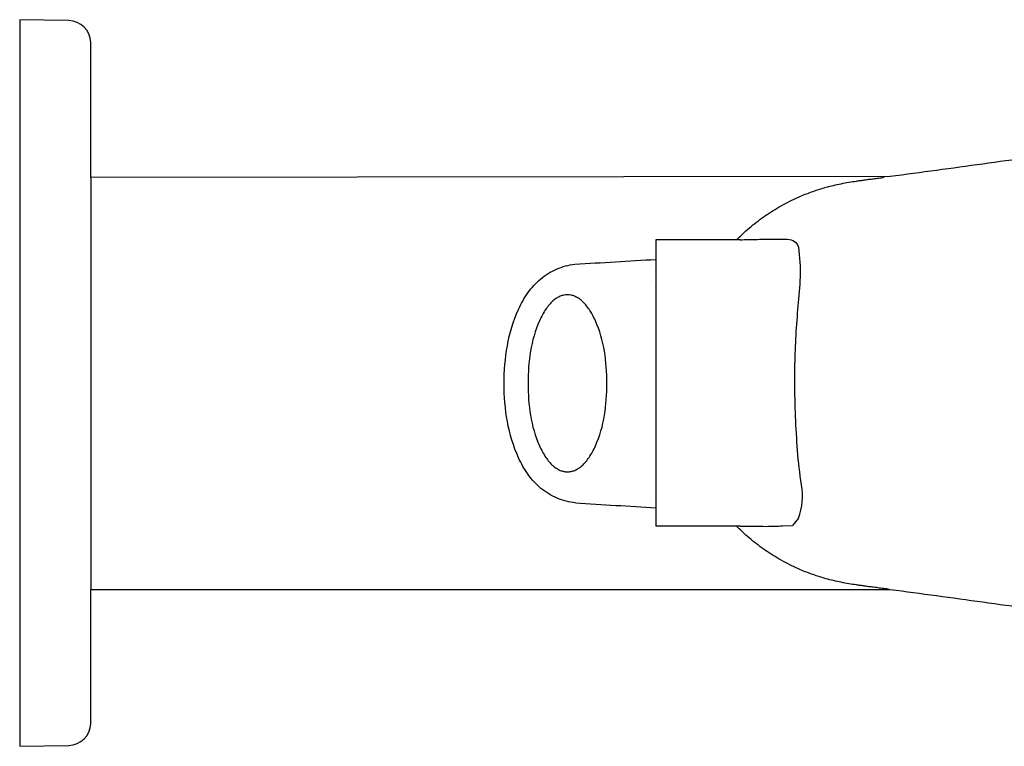
# Model space of a CAD drawing. Units: centimetres. Extents: x 0.001 to 0.132, y 0.002 to 0.05.
# Drawn here: x 0.001 to 0.067, y 0.002 to 0.05 of the extents above; entities that cross this region are included whole.
import ezdxf

# ---------------------------------------------------------------- set-up
doc = ezdxf.new("R2010")
doc.units = ezdxf.units.CM
doc.layers.add('TOP', color=7, linetype='Continuous', true_color=0x000000)

msp = doc.modelspace()

# ---------------------------------------------------------------- linework, layer by layer
at = {"layer": 'TOP'}
msp.add_lwpolyline([(0.071262, 0.041095, 0.008853), (0.065081, 0.040335, -0.002738), (0.05891, 0.039501), (0.005661, 0.039443), (0.005661, 0.048432), (0.005661, 0.048432, 0.401458), (0.004188, 0.049892), (0.00092, 0.049949), (0.00092, 0.001553), (0.004188, 0.00161), (0.004188, 0.00161, 0.401458), (0.005661, 0.00307), (0.005661, 0.012001), (0.058912, 0.012001), (0.058912, 0.012001, -0.002734), (0.065085, 0.011166, 0.008851), (0.071265, 0.010407, 0.011479)], format="xyb", dxfattribs=at)
for points in [[(0.005661, 0.039443), (0.005661, 0.012001)], [(0.043301, 0.035291), (0.043301, 0.016222)], [(0.048923, 0.035291), (0.043301, 0.035291)], [(0.052813, 0.034805), (0.052919, 0.03355)], [(0.052813, 0.016747), (0.052393, 0.016269)], [(0.048923, 0.016222), (0.043301, 0.016222)]]:
    msp.add_lwpolyline(points, dxfattribs=at)
at = {"layer": 'TOP', "lineweight": -3}
for points in [[(0.048672, 0.035291, -0.001476), (0.048728, 0.035348, -0.022748), (0.049647, 0.03618, -0.022731), (0.050637, 0.036924, -0.000803), (0.050673, 0.036949, -0.000402), (0.050691, 0.036961, -0.000402), (0.050709, 0.036973, -0.023423), (0.051796, 0.037634, -0.023566), (0.052939, 0.038189, -0.016668), (0.053775, 0.038515, -0.01646), (0.054631, 0.038785, -0.019253), (0.05564, 0.039026, -0.012575), (0.056663, 0.039202, -0.001763), (0.056928, 0.03924, -0.000957), (0.057192, 0.039276, -0.000773), (0.057498, 0.039317, -0.000161), (0.057652, 0.039337, -0.000161), (0.057805, 0.039357, -0.000119), (0.057983, 0.03938, -0.000119), (0.058161, 0.039404, -0.000025), (0.058338, 0.039427, -0.000025), (0.058516, 0.03945)], [(0.048923, 0.035291, -0.002454), (0.049953, 0.035316, -0.004664), (0.050983, 0.035327, -0.001637), (0.05208, 0.035325, -0.315518), (0.052813, 0.034805)], [(0.033187, 0.025715, -0.04314), (0.03341, 0.028235, -0.061862), (0.034149, 0.030644, -0.045966), (0.03477, 0.031746, -0.066957), (0.035618, 0.032676, -0.072115), (0.036689, 0.03334, -0.076189), (0.037906, 0.033661)], [(0.037906, 0.033661, -0.000729), (0.040604, 0.033826, -0.000446), (0.043301, 0.033984)], [(0.043027, 0.033648, -0.000046), (0.043027, 0.033647, -0.000046), (0.043026, 0.033646, -0.000046), (0.043026, 0.033645, -0.000046), (0.043026, 0.033644)], [(0.052919, 0.03355, -0.024029), (0.052827, 0.031608, 0.006582), (0.052667, 0.029669, 0.008114), (0.052564, 0.027728, 0.009169), (0.052529, 0.025784)], [(0.043026, 0.032549, 0.000005), (0.043026, 0.032549, 0.000005), (0.043027, 0.03255, 0.000023), (0.043027, 0.03255, 0.000023), (0.043028, 0.032551)], [(0.037953, 0.017764, -0.076584), (0.036727, 0.018074, -0.072561), (0.035644, 0.018731, -0.067633), (0.034786, 0.019659, -0.046648), (0.034157, 0.020763, -0.06254), (0.03341, 0.023183, -0.043342), (0.033187, 0.025715)], [(0.052813, 0.016747, 0.126302), (0.053011, 0.018971, -0.02206), (0.052739, 0.021257, -0.007936), (0.052607, 0.023519, -0.010612), (0.052559, 0.025784)], [(0.037953, 0.017764, 0.000518), (0.040627, 0.017601, 0.000389), (0.043301, 0.017443)], [(0.043026, 0.017858, -0.000046), (0.043026, 0.017857, -0.000046), (0.043026, 0.017856, -0.000046), (0.043027, 0.017855, -0.000046), (0.043027, 0.017854)], [(0.058792, 0.012017), (0.058763, 0.01202), (0.058733, 0.012024), (0.058704, 0.012028), (0.058674, 0.012032), (0.058615, 0.01204), (0.058556, 0.012047, -0.000022), (0.058368, 0.012072, -0.000022), (0.05818, 0.012096, -0.000124), (0.057993, 0.01212, -0.000124), (0.057805, 0.012145, -0.000161), (0.057652, 0.012165, -0.000161), (0.057498, 0.012185, -0.000773), (0.057192, 0.012226, -0.000957), (0.056928, 0.012262, -0.001763), (0.056663, 0.0123, -0.012575), (0.05564, 0.012476, -0.019253), (0.054631, 0.012717, -0.01646), (0.053775, 0.012987, -0.016668), (0.052939, 0.013313, -0.023566), (0.051796, 0.013868, -0.023423), (0.050709, 0.014529, -0.000803), (0.050673, 0.014553, -0.000401), (0.050655, 0.014565, -0.000401), (0.050637, 0.014578, -0.022731), (0.049647, 0.015322, -0.022748), (0.048728, 0.016154, -0.001769), (0.04866, 0.016222)], [(0.048923, 0.016222, 0.002648), (0.049791, 0.01621, 0.001308), (0.05066, 0.016204, 0.009658), (0.051202, 0.016213, 0.004151), (0.051744, 0.016236), (0.052392, 0.016269), (0.052393, 0.016269), (0.052393, 0.016269), (0.052393, 0.016269), (0.052393, 0.016269)]]:
    msp.add_lwpolyline(points, format="xyb", dxfattribs=at)
msp.add_lwpolyline([(0.043026, 0.032549), (0.043026, 0.032549)], dxfattribs=at)
at = {"layer": 'TOP'}
msp.add_lwpolyline([(0.037413, 0.019833, 0.052301), (0.037657, 0.019859, 0.046112), (0.037891, 0.019932, 0.048074), (0.038149, 0.020069, 0.035143), (0.038381, 0.020248, 0.036253), (0.038633, 0.020506, 0.025312), (0.038852, 0.020795, 0.025887), (0.039079, 0.021168, 0.018906), (0.039272, 0.021561, 0.065924), (0.039875, 0.023599, 0.078248), (0.039875, 0.027862, 0.065924), (0.039271, 0.0299, 0.018906), (0.039078, 0.030292, 0.025887), (0.03885, 0.030666, 0.025312), (0.038631, 0.030954, 0.036253), (0.038379, 0.031213, 0.035143), (0.038147, 0.031391, 0.048074), (0.03789, 0.031528, 0.046112), (0.037655, 0.031601, 0.104888), (0.037167, 0.031601, 0.046112), (0.036933, 0.031528, 0.048074), (0.036675, 0.031391, 0.035143), (0.036443, 0.031213, 0.036253), (0.036191, 0.030954, 0.025312), (0.035972, 0.030665, 0.025887), (0.035745, 0.030292, 0.018906), (0.035552, 0.029899, 0.065924), (0.034949, 0.027861, 0.078248), (0.034949, 0.023598, 0.065924), (0.035553, 0.02156, 0.018906), (0.035746, 0.021168, 0.025887), (0.035974, 0.020794, 0.025312), (0.036193, 0.020506, 0.036253), (0.036445, 0.020247, 0.035143), (0.036677, 0.020069, 0.048074), (0.036934, 0.019932, 0.046112), (0.037169, 0.019859, 0.052301)], format="xyb", close=True, dxfattribs=at)

doc.saveas('drawing.dxf')
